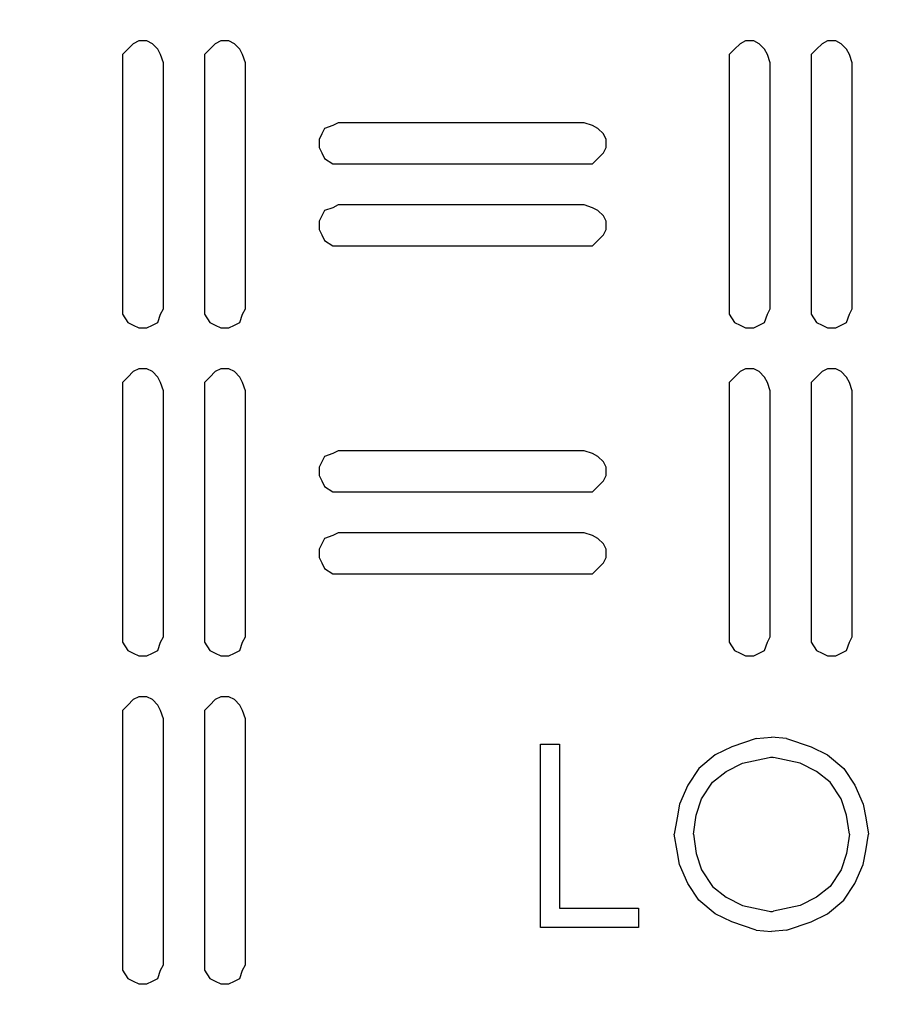
# Model space of a CAD drawing. Extents: x -2139134 to -2131695, y -2139333 to -2136566.
# Drawn here: x -2137333 to -2137243, y -2137536 to -2137434 of the extents above; entities that cross this region are included whole.
import ezdxf

# ---------------------------------------------------------------- set-up
doc = ezdxf.new("R2010")
doc.units = 0
doc.header["$MEASUREMENT"] = 0
doc.layers.add('dsnStdDimension', color=140, linetype='Continuous', lineweight=53)
doc.layers.add('dsnStdLineWork', color=7, linetype='Continuous', lineweight=30)

msp = doc.modelspace()

# ---------------------------------------------------------------- linework, layer by layer
at = {"layer": 'dsnStdDimension', "color": 7, "lineweight": 30}
for p, q in [((-2137256.60704, -2137508.69778), (-2137255.03163, -2137508.54394)), ((-2137253.45622, -2137508.69778), (-2137255.03163, -2137508.54394)), ((-2137256.60704, -2137528.53553), (-2137255.03163, -2137528.68937)), ((-2137253.45622, -2137528.53553), (-2137255.03163, -2137528.68937))]:
    msp.add_line(p, q, dxfattribs=at)
at = {"layer": 'dsnStdDimension', "color": 7, "lineweight": 30, "extrusion": (0, 0, -1)}
msp.add_arc((2137255.03163, -2137511.61135), 1, 77.6171693, 102.3828307, dxfattribs=at)
at = {"layer": 'dsnStdDimension', "color": 7, "lineweight": 30}
msp.add_arc((-2137255.03163, -2137525.62196), 1, 257.6171693, 282.3828307, dxfattribs=at)
at = {"layer": 'dsnStdLineWork', "color": 7, "lineweight": 30}
for p, q in [((-2137320.6075, -2137436.36204), (-2137321.18576, -2137436.65118)), ((-2137319.77222, -2137436.36204), (-2137320.6075, -2137436.36204)), ((-2137319.19396, -2137436.65118), (-2137319.77222, -2137436.36204)), ((-2137312.11019, -2137436.36204), (-2137312.68846, -2137436.65118)), ((-2137311.26689, -2137436.36204), (-2137312.11019, -2137436.36204)), ((-2137310.68862, -2137436.65118), (-2137311.26689, -2137436.36204)), ((-2137257.71298, -2137436.36204), (-2137258.27518, -2137436.65118)), ((-2137257.71298, -2137436.36204), (-2137258.27518, -2137436.65118)), ((-2137256.86164, -2137436.36204), (-2137257.71298, -2137436.36204)), ((-2137256.86164, -2137436.36204), (-2137257.71298, -2137436.36204)), ((-2137256.2914, -2137436.65118), (-2137256.86164, -2137436.36204)), ((-2137256.2914, -2137436.65118), (-2137256.86164, -2137436.36204)), ((-2137249.20764, -2137436.36204), (-2137249.77787, -2137436.65118)), ((-2137249.20764, -2137436.36204), (-2137249.77787, -2137436.65118)), ((-2137248.3563, -2137436.36204), (-2137249.20764, -2137436.36204)), ((-2137248.3563, -2137436.36204), (-2137249.20764, -2137436.36204)), ((-2137247.7941, -2137436.65118), (-2137248.3563, -2137436.36204)), ((-2137247.7941, -2137436.65118), (-2137248.3563, -2137436.36204)), ((-2137321.74797, -2137437.21338), (-2137322.31017, -2137437.77558)), ((-2137321.18576, -2137436.65118), (-2137321.74797, -2137437.21338)), ((-2137318.62372, -2137437.21338), (-2137319.19396, -2137436.65118)), ((-2137318.35065, -2137437.77558), (-2137318.62372, -2137437.21338)), ((-2137313.25066, -2137437.21338), (-2137313.81286, -2137437.77558)), ((-2137312.68846, -2137436.65118), (-2137313.25066, -2137437.21338)), ((-2137310.12642, -2137437.21338), (-2137310.68862, -2137436.65118)), ((-2137309.85334, -2137437.77558), (-2137310.12642, -2137437.21338)), ((-2137258.85345, -2137437.21338), (-2137259.41565, -2137437.77558)), ((-2137258.85345, -2137437.21338), (-2137259.41565, -2137437.77558)), ((-2137258.27518, -2137436.65118), (-2137258.85345, -2137437.21338)), ((-2137258.27518, -2137436.65118), (-2137258.85345, -2137437.21338)), ((-2137255.7292, -2137437.21338), (-2137256.2914, -2137436.65118)), ((-2137255.7292, -2137437.21338), (-2137256.2914, -2137436.65118)), ((-2137255.44007, -2137437.77558), (-2137255.7292, -2137437.21338)), ((-2137255.44007, -2137437.77558), (-2137255.7292, -2137437.21338)), ((-2137250.35614, -2137437.21338), (-2137250.91834, -2137437.77558)), ((-2137250.35614, -2137437.21338), (-2137250.91834, -2137437.77558)), ((-2137249.77787, -2137436.65118), (-2137250.35614, -2137437.21338)), ((-2137249.77787, -2137436.65118), (-2137250.35614, -2137437.21338)), ((-2137247.2319, -2137437.21338), (-2137247.7941, -2137436.65118)), ((-2137247.2319, -2137437.21338), (-2137247.7941, -2137436.65118)), ((-2137246.94276, -2137437.77558), (-2137247.2319, -2137437.21338)), ((-2137246.94276, -2137437.77558), (-2137247.2319, -2137437.21338)), ((-2137322.31017, -2137437.77558), (-2137322.31017, -2137438.62692)), ((-2137318.06152, -2137438.62692), (-2137318.35065, -2137437.77558)), ((-2137313.81286, -2137437.77558), (-2137313.81286, -2137438.62692)), ((-2137309.56421, -2137438.62692), (-2137309.85334, -2137437.77558)), ((-2137259.41565, -2137437.77558), (-2137259.41565, -2137438.62692)), ((-2137259.41565, -2137437.77558), (-2137259.41565, -2137438.62692)), ((-2137255.167, -2137438.62692), (-2137255.44007, -2137437.77558)), ((-2137255.167, -2137438.62692), (-2137255.44007, -2137437.77558)), ((-2137250.91834, -2137437.77558), (-2137250.91834, -2137438.62692)), ((-2137250.91834, -2137437.77558), (-2137250.91834, -2137438.62692)), ((-2137246.66969, -2137438.62692), (-2137246.94276, -2137437.77558)), ((-2137246.66969, -2137438.62692), (-2137246.94276, -2137437.77558)), ((-2137322.31017, -2137438.62692), (-2137322.31017, -2137464.12687)), ((-2137318.06152, -2137464.12687), (-2137318.06152, -2137438.62692)), ((-2137313.81286, -2137438.62692), (-2137313.81286, -2137464.12687)), ((-2137309.56421, -2137464.12687), (-2137309.56421, -2137438.62692)), ((-2137259.41565, -2137438.62692), (-2137259.41565, -2137464.12687)), ((-2137259.41565, -2137438.62692), (-2137259.41565, -2137464.12687)), ((-2137255.167, -2137464.12687), (-2137255.167, -2137438.62692)), ((-2137255.167, -2137464.12687), (-2137255.167, -2137438.62692)), ((-2137250.91834, -2137438.62692), (-2137250.91834, -2137464.12687)), ((-2137250.91834, -2137438.62692), (-2137250.91834, -2137464.12687)), ((-2137246.66969, -2137464.12687), (-2137246.66969, -2137438.62692)), ((-2137246.66969, -2137464.12687), (-2137246.66969, -2137438.62692)), ((-2137301.35604, -2137445.43762), (-2137301.62911, -2137445.99982)), ((-2137301.35604, -2137445.43762), (-2137301.62911, -2137445.99982)), ((-2137300.49667, -2137445.14848), (-2137301.35604, -2137445.43762)), ((-2137300.49667, -2137445.14848), (-2137301.35604, -2137445.43762)), ((-2137299.93447, -2137444.85935), (-2137300.49667, -2137445.14848)), ((-2137299.93447, -2137444.85935), (-2137300.49667, -2137445.14848)), ((-2137274.43452, -2137444.85935), (-2137299.93447, -2137444.85935)), ((-2137274.43452, -2137444.85935), (-2137299.93447, -2137444.85935)), ((-2137273.58318, -2137445.14848), (-2137274.43452, -2137444.85935)), ((-2137273.58318, -2137445.14848), (-2137274.43452, -2137444.85935)), ((-2137273.02098, -2137445.43762), (-2137273.58318, -2137445.14848)), ((-2137273.02098, -2137445.43762), (-2137273.58318, -2137445.14848)), ((-2137272.44271, -2137445.99982), (-2137273.02098, -2137445.43762)), ((-2137272.44271, -2137445.99982), (-2137273.02098, -2137445.43762)), ((-2137301.62911, -2137445.99982), (-2137301.91824, -2137446.57006)), ((-2137301.62911, -2137445.99982), (-2137301.91824, -2137446.57006)), ((-2137301.91824, -2137446.57006), (-2137301.91824, -2137447.42139)), ((-2137301.91824, -2137446.57006), (-2137301.91824, -2137447.42139)), ((-2137272.16964, -2137446.57006), (-2137272.44271, -2137445.99982)), ((-2137272.16964, -2137446.57006), (-2137272.44271, -2137445.99982)), ((-2137272.16964, -2137447.42139), (-2137272.16964, -2137446.57006)), ((-2137272.16964, -2137447.42139), (-2137272.16964, -2137446.57006)), ((-2137301.91824, -2137447.42139), (-2137301.62911, -2137447.9836)), ((-2137301.91824, -2137447.42139), (-2137301.62911, -2137447.9836)), ((-2137272.44271, -2137447.9836), (-2137272.16964, -2137447.42139)), ((-2137272.44271, -2137447.9836), (-2137272.16964, -2137447.42139)), ((-2137301.62911, -2137447.9836), (-2137301.35604, -2137448.5458)), ((-2137301.62911, -2137447.9836), (-2137301.35604, -2137448.5458)), ((-2137301.35604, -2137448.5458), (-2137300.49667, -2137449.108)), ((-2137301.35604, -2137448.5458), (-2137300.49667, -2137449.108)), ((-2137273.58318, -2137449.108), (-2137273.02098, -2137448.5458)), ((-2137273.58318, -2137449.108), (-2137273.02098, -2137448.5458)), ((-2137273.02098, -2137448.5458), (-2137272.44271, -2137447.9836)), ((-2137273.02098, -2137448.5458), (-2137272.44271, -2137447.9836)), ((-2137300.49667, -2137449.108), (-2137299.93447, -2137449.108)), ((-2137300.49667, -2137449.108), (-2137299.93447, -2137449.108)), ((-2137299.93447, -2137449.108), (-2137274.43452, -2137449.108)), ((-2137299.93447, -2137449.108), (-2137274.43452, -2137449.108)), ((-2137274.43452, -2137449.108), (-2137273.58318, -2137449.108)), ((-2137274.43452, -2137449.108), (-2137273.58318, -2137449.108)), ((-2137300.49667, -2137453.65382), (-2137301.35604, -2137453.94295)), ((-2137300.49667, -2137453.65382), (-2137301.35604, -2137453.94295)), ((-2137299.93447, -2137453.36469), (-2137300.49667, -2137453.65382)), ((-2137299.93447, -2137453.36469), (-2137300.49667, -2137453.65382)), ((-2137274.43452, -2137453.36469), (-2137299.93447, -2137453.36469)), ((-2137274.43452, -2137453.36469), (-2137299.93447, -2137453.36469)), ((-2137273.58318, -2137453.65382), (-2137274.43452, -2137453.36469)), ((-2137273.58318, -2137453.65382), (-2137274.43452, -2137453.36469)), ((-2137273.02098, -2137453.94295), (-2137273.58318, -2137453.65382)), ((-2137273.02098, -2137453.94295), (-2137273.58318, -2137453.65382)), ((-2137301.62911, -2137454.50516), (-2137301.91824, -2137455.06736)), ((-2137301.62911, -2137454.50516), (-2137301.91824, -2137455.06736)), ((-2137301.35604, -2137453.94295), (-2137301.62911, -2137454.50516)), ((-2137301.35604, -2137453.94295), (-2137301.62911, -2137454.50516)), ((-2137272.44271, -2137454.50516), (-2137273.02098, -2137453.94295)), ((-2137272.44271, -2137454.50516), (-2137273.02098, -2137453.94295)), ((-2137272.16964, -2137455.06736), (-2137272.44271, -2137454.50516)), ((-2137272.16964, -2137455.06736), (-2137272.44271, -2137454.50516)), ((-2137301.91824, -2137455.06736), (-2137301.91824, -2137455.9187)), ((-2137301.91824, -2137455.06736), (-2137301.91824, -2137455.9187)), ((-2137272.16964, -2137455.9187), (-2137272.16964, -2137455.06736)), ((-2137272.16964, -2137455.9187), (-2137272.16964, -2137455.06736)), ((-2137301.91824, -2137455.9187), (-2137301.62911, -2137456.4809)), ((-2137301.91824, -2137455.9187), (-2137301.62911, -2137456.4809)), ((-2137301.62911, -2137456.4809), (-2137301.35604, -2137457.05114)), ((-2137301.62911, -2137456.4809), (-2137301.35604, -2137457.05114)), ((-2137273.02098, -2137457.05114), (-2137272.44271, -2137456.4809)), ((-2137273.02098, -2137457.05114), (-2137272.44271, -2137456.4809)), ((-2137272.44271, -2137456.4809), (-2137272.16964, -2137455.9187)), ((-2137272.44271, -2137456.4809), (-2137272.16964, -2137455.9187)), ((-2137301.35604, -2137457.05114), (-2137300.49667, -2137457.61334)), ((-2137301.35604, -2137457.05114), (-2137300.49667, -2137457.61334)), ((-2137300.49667, -2137457.61334), (-2137299.93447, -2137457.61334)), ((-2137300.49667, -2137457.61334), (-2137299.93447, -2137457.61334)), ((-2137299.93447, -2137457.61334), (-2137274.43452, -2137457.61334)), ((-2137299.93447, -2137457.61334), (-2137274.43452, -2137457.61334)), ((-2137274.43452, -2137457.61334), (-2137273.58318, -2137457.61334)), ((-2137274.43452, -2137457.61334), (-2137273.58318, -2137457.61334)), ((-2137273.58318, -2137457.61334), (-2137273.02098, -2137457.05114)), ((-2137273.58318, -2137457.61334), (-2137273.02098, -2137457.05114)), ((-2137322.31017, -2137464.12687), (-2137322.31017, -2137464.69711)), ((-2137322.31017, -2137464.69711), (-2137321.74797, -2137465.54844)), ((-2137318.62372, -2137465.54844), (-2137318.35065, -2137464.69711)), ((-2137318.35065, -2137464.69711), (-2137318.06152, -2137464.12687)), ((-2137313.81286, -2137464.12687), (-2137313.81286, -2137464.69711)), ((-2137313.81286, -2137464.69711), (-2137313.25066, -2137465.54844)), ((-2137310.12642, -2137465.54844), (-2137309.85334, -2137464.69711)), ((-2137309.85334, -2137464.69711), (-2137309.56421, -2137464.12687)), ((-2137259.41565, -2137464.12687), (-2137259.41565, -2137464.69711)), ((-2137259.41565, -2137464.12687), (-2137259.41565, -2137464.69711)), ((-2137259.41565, -2137464.69711), (-2137258.85345, -2137465.54844)), ((-2137259.41565, -2137464.69711), (-2137258.85345, -2137465.54844)), ((-2137255.7292, -2137465.54844), (-2137255.44007, -2137464.69711)), ((-2137255.7292, -2137465.54844), (-2137255.44007, -2137464.69711)), ((-2137255.44007, -2137464.69711), (-2137255.167, -2137464.12687)), ((-2137255.44007, -2137464.69711), (-2137255.167, -2137464.12687)), ((-2137250.91834, -2137464.12687), (-2137250.91834, -2137464.69711)), ((-2137250.91834, -2137464.12687), (-2137250.91834, -2137464.69711)), ((-2137250.91834, -2137464.69711), (-2137250.35614, -2137465.54844)), ((-2137250.91834, -2137464.69711), (-2137250.35614, -2137465.54844)), ((-2137247.2319, -2137465.54844), (-2137246.94276, -2137464.69711)), ((-2137247.2319, -2137465.54844), (-2137246.94276, -2137464.69711)), ((-2137246.94276, -2137464.69711), (-2137246.66969, -2137464.12687)), ((-2137246.94276, -2137464.69711), (-2137246.66969, -2137464.12687)), ((-2137321.74797, -2137465.54844), (-2137321.18576, -2137465.83758)), ((-2137321.18576, -2137465.83758), (-2137320.6075, -2137466.11065)), ((-2137319.77222, -2137466.11065), (-2137319.19396, -2137465.83758)), ((-2137319.19396, -2137465.83758), (-2137318.62372, -2137465.54844)), ((-2137313.25066, -2137465.54844), (-2137312.68846, -2137465.83758)), ((-2137312.68846, -2137465.83758), (-2137312.11019, -2137466.11065)), ((-2137311.26689, -2137466.11065), (-2137310.68862, -2137465.83758)), ((-2137310.68862, -2137465.83758), (-2137310.12642, -2137465.54844)), ((-2137258.85345, -2137465.54844), (-2137258.27518, -2137465.83758)), ((-2137258.85345, -2137465.54844), (-2137258.27518, -2137465.83758)), ((-2137258.27518, -2137465.83758), (-2137257.71298, -2137466.11065)), ((-2137258.27518, -2137465.83758), (-2137257.71298, -2137466.11065)), ((-2137256.86164, -2137466.11065), (-2137256.2914, -2137465.83758)), ((-2137256.86164, -2137466.11065), (-2137256.2914, -2137465.83758)), ((-2137256.2914, -2137465.83758), (-2137255.7292, -2137465.54844)), ((-2137256.2914, -2137465.83758), (-2137255.7292, -2137465.54844)), ((-2137250.35614, -2137465.54844), (-2137249.77787, -2137465.83758)), ((-2137250.35614, -2137465.54844), (-2137249.77787, -2137465.83758)), ((-2137249.77787, -2137465.83758), (-2137249.20764, -2137466.11065)), ((-2137249.77787, -2137465.83758), (-2137249.20764, -2137466.11065)), ((-2137248.3563, -2137466.11065), (-2137247.7941, -2137465.83758)), ((-2137248.3563, -2137466.11065), (-2137247.7941, -2137465.83758)), ((-2137247.7941, -2137465.83758), (-2137247.2319, -2137465.54844)), ((-2137247.7941, -2137465.83758), (-2137247.2319, -2137465.54844)), ((-2137320.6075, -2137466.11065), (-2137319.77222, -2137466.11065)), ((-2137312.11019, -2137466.11065), (-2137311.26689, -2137466.11065)), ((-2137257.71298, -2137466.11065), (-2137256.86164, -2137466.11065)), ((-2137257.71298, -2137466.11065), (-2137256.86164, -2137466.11065)), ((-2137249.20764, -2137466.11065), (-2137248.3563, -2137466.11065)), ((-2137249.20764, -2137466.11065), (-2137248.3563, -2137466.11065)), ((-2137321.18576, -2137470.64843), (-2137321.74797, -2137471.21064)), ((-2137320.6075, -2137470.3593), (-2137321.18576, -2137470.64843)), ((-2137319.77222, -2137470.3593), (-2137320.6075, -2137470.3593)), ((-2137319.19396, -2137470.64843), (-2137319.77222, -2137470.3593)), ((-2137318.62372, -2137471.21064), (-2137319.19396, -2137470.64843)), ((-2137312.68846, -2137470.64843), (-2137313.25066, -2137471.21064)), ((-2137312.11019, -2137470.3593), (-2137312.68846, -2137470.64843)), ((-2137311.26689, -2137470.3593), (-2137312.11019, -2137470.3593)), ((-2137310.68862, -2137470.64843), (-2137311.26689, -2137470.3593)), ((-2137310.12642, -2137471.21064), (-2137310.68862, -2137470.64843)), ((-2137258.27518, -2137470.64843), (-2137258.85345, -2137471.21064)), ((-2137258.27518, -2137470.64843), (-2137258.85345, -2137471.21064)), ((-2137257.71298, -2137470.3593), (-2137258.27518, -2137470.64843)), ((-2137257.71298, -2137470.3593), (-2137258.27518, -2137470.64843)), ((-2137256.86164, -2137470.3593), (-2137257.71298, -2137470.3593)), ((-2137256.86164, -2137470.3593), (-2137257.71298, -2137470.3593)), ((-2137256.2914, -2137470.64843), (-2137256.86164, -2137470.3593)), ((-2137256.2914, -2137470.64843), (-2137256.86164, -2137470.3593)), ((-2137255.7292, -2137471.21064), (-2137256.2914, -2137470.64843)), ((-2137255.7292, -2137471.21064), (-2137256.2914, -2137470.64843)), ((-2137249.77787, -2137470.64843), (-2137250.35614, -2137471.21064)), ((-2137249.77787, -2137470.64843), (-2137250.35614, -2137471.21064)), ((-2137249.20764, -2137470.3593), (-2137249.77787, -2137470.64843)), ((-2137249.20764, -2137470.3593), (-2137249.77787, -2137470.64843)), ((-2137248.3563, -2137470.3593), (-2137249.20764, -2137470.3593)), ((-2137248.3563, -2137470.3593), (-2137249.20764, -2137470.3593)), ((-2137247.7941, -2137470.64843), (-2137248.3563, -2137470.3593)), ((-2137247.7941, -2137470.64843), (-2137248.3563, -2137470.3593)), ((-2137247.2319, -2137471.21064), (-2137247.7941, -2137470.64843)), ((-2137247.2319, -2137471.21064), (-2137247.7941, -2137470.64843)), ((-2137321.74797, -2137471.21064), (-2137322.31017, -2137471.78087)), ((-2137322.31017, -2137471.78087), (-2137322.31017, -2137472.63221)), ((-2137318.35065, -2137471.78087), (-2137318.62372, -2137471.21064)), ((-2137318.06152, -2137472.63221), (-2137318.35065, -2137471.78087)), ((-2137313.25066, -2137471.21064), (-2137313.81286, -2137471.78087)), ((-2137313.81286, -2137471.78087), (-2137313.81286, -2137472.63221)), ((-2137309.85334, -2137471.78087), (-2137310.12642, -2137471.21064)), ((-2137309.56421, -2137472.63221), (-2137309.85334, -2137471.78087)), ((-2137258.85345, -2137471.21064), (-2137259.41565, -2137471.78087)), ((-2137258.85345, -2137471.21064), (-2137259.41565, -2137471.78087)), ((-2137259.41565, -2137471.78087), (-2137259.41565, -2137472.63221)), ((-2137259.41565, -2137471.78087), (-2137259.41565, -2137472.63221)), ((-2137255.44007, -2137471.78087), (-2137255.7292, -2137471.21064)), ((-2137255.44007, -2137471.78087), (-2137255.7292, -2137471.21064)), ((-2137255.167, -2137472.63221), (-2137255.44007, -2137471.78087)), ((-2137255.167, -2137472.63221), (-2137255.44007, -2137471.78087)), ((-2137250.35614, -2137471.21064), (-2137250.91834, -2137471.78087)), ((-2137250.35614, -2137471.21064), (-2137250.91834, -2137471.78087)), ((-2137250.91834, -2137471.78087), (-2137250.91834, -2137472.63221)), ((-2137250.91834, -2137471.78087), (-2137250.91834, -2137472.63221)), ((-2137246.94276, -2137471.78087), (-2137247.2319, -2137471.21064)), ((-2137246.94276, -2137471.78087), (-2137247.2319, -2137471.21064)), ((-2137246.66969, -2137472.63221), (-2137246.94276, -2137471.78087)), ((-2137246.66969, -2137472.63221), (-2137246.94276, -2137471.78087)), ((-2137322.31017, -2137472.63221), (-2137322.31017, -2137498.13216)), ((-2137318.06152, -2137498.13216), (-2137318.06152, -2137472.63221)), ((-2137313.81286, -2137472.63221), (-2137313.81286, -2137498.13216)), ((-2137309.56421, -2137498.13216), (-2137309.56421, -2137472.63221)), ((-2137259.41565, -2137472.63221), (-2137259.41565, -2137498.13216)), ((-2137259.41565, -2137472.63221), (-2137259.41565, -2137498.13216)), ((-2137255.167, -2137498.13216), (-2137255.167, -2137472.63221)), ((-2137255.167, -2137498.13216), (-2137255.167, -2137472.63221)), ((-2137250.91834, -2137472.63221), (-2137250.91834, -2137498.13216)), ((-2137250.91834, -2137472.63221), (-2137250.91834, -2137498.13216)), ((-2137246.66969, -2137498.13216), (-2137246.66969, -2137472.63221)), ((-2137246.66969, -2137498.13216), (-2137246.66969, -2137472.63221)), ((-2137300.49667, -2137479.15377), (-2137301.35604, -2137479.4429)), ((-2137300.49667, -2137479.15377), (-2137301.35604, -2137479.4429)), ((-2137299.93447, -2137478.86464), (-2137300.49667, -2137479.15377)), ((-2137299.93447, -2137478.86464), (-2137300.49667, -2137479.15377)), ((-2137274.43452, -2137478.86464), (-2137299.93447, -2137478.86464)), ((-2137274.43452, -2137478.86464), (-2137299.93447, -2137478.86464)), ((-2137273.58318, -2137479.15377), (-2137274.43452, -2137478.86464)), ((-2137273.58318, -2137479.15377), (-2137274.43452, -2137478.86464)), ((-2137273.02098, -2137479.4429), (-2137273.58318, -2137479.15377)), ((-2137273.02098, -2137479.4429), (-2137273.58318, -2137479.15377)), ((-2137301.62911, -2137480.00511), (-2137301.91824, -2137480.56731)), ((-2137301.62911, -2137480.00511), (-2137301.91824, -2137480.56731)), ((-2137301.35604, -2137479.4429), (-2137301.62911, -2137480.00511)), ((-2137301.35604, -2137479.4429), (-2137301.62911, -2137480.00511)), ((-2137272.44271, -2137480.00511), (-2137273.02098, -2137479.4429)), ((-2137272.44271, -2137480.00511), (-2137273.02098, -2137479.4429)), ((-2137272.16964, -2137480.56731), (-2137272.44271, -2137480.00511)), ((-2137272.16964, -2137480.56731), (-2137272.44271, -2137480.00511)), ((-2137301.91824, -2137480.56731), (-2137301.91824, -2137481.41865)), ((-2137301.91824, -2137480.56731), (-2137301.91824, -2137481.41865)), ((-2137272.16964, -2137481.41865), (-2137272.16964, -2137480.56731)), ((-2137272.16964, -2137481.41865), (-2137272.16964, -2137480.56731)), ((-2137301.91824, -2137481.41865), (-2137301.62911, -2137481.98085)), ((-2137301.91824, -2137481.41865), (-2137301.62911, -2137481.98085)), ((-2137301.62911, -2137481.98085), (-2137301.35604, -2137482.55109)), ((-2137301.62911, -2137481.98085), (-2137301.35604, -2137482.55109)), ((-2137273.02098, -2137482.55109), (-2137272.44271, -2137481.98085)), ((-2137273.02098, -2137482.55109), (-2137272.44271, -2137481.98085)), ((-2137272.44271, -2137481.98085), (-2137272.16964, -2137481.41865)), ((-2137272.44271, -2137481.98085), (-2137272.16964, -2137481.41865)), ((-2137301.35604, -2137482.55109), (-2137300.49667, -2137483.11329)), ((-2137301.35604, -2137482.55109), (-2137300.49667, -2137483.11329)), ((-2137300.49667, -2137483.11329), (-2137299.93447, -2137483.11329)), ((-2137300.49667, -2137483.11329), (-2137299.93447, -2137483.11329)), ((-2137299.93447, -2137483.11329), (-2137274.43452, -2137483.11329)), ((-2137299.93447, -2137483.11329), (-2137274.43452, -2137483.11329)), ((-2137274.43452, -2137483.11329), (-2137273.58318, -2137483.11329)), ((-2137274.43452, -2137483.11329), (-2137273.58318, -2137483.11329)), ((-2137273.58318, -2137483.11329), (-2137273.02098, -2137482.55109)), ((-2137273.58318, -2137483.11329), (-2137273.02098, -2137482.55109)), ((-2137299.93447, -2137487.36194), (-2137300.49667, -2137487.65108)), ((-2137299.93447, -2137487.36194), (-2137300.49667, -2137487.65108)), ((-2137274.43452, -2137487.36194), (-2137299.93447, -2137487.36194)), ((-2137274.43452, -2137487.36194), (-2137299.93447, -2137487.36194)), ((-2137273.58318, -2137487.65108), (-2137274.43452, -2137487.36194)), ((-2137273.58318, -2137487.65108), (-2137274.43452, -2137487.36194)), ((-2137301.35604, -2137487.94021), (-2137301.62911, -2137488.50241)), ((-2137301.35604, -2137487.94021), (-2137301.62911, -2137488.50241)), ((-2137300.49667, -2137487.65108), (-2137301.35604, -2137487.94021)), ((-2137300.49667, -2137487.65108), (-2137301.35604, -2137487.94021)), ((-2137273.02098, -2137487.94021), (-2137273.58318, -2137487.65108)), ((-2137273.02098, -2137487.94021), (-2137273.58318, -2137487.65108)), ((-2137272.44271, -2137488.50241), (-2137273.02098, -2137487.94021)), ((-2137272.44271, -2137488.50241), (-2137273.02098, -2137487.94021)), ((-2137301.62911, -2137488.50241), (-2137301.91824, -2137489.06462)), ((-2137301.62911, -2137488.50241), (-2137301.91824, -2137489.06462)), ((-2137301.91824, -2137489.06462), (-2137301.91824, -2137489.91595)), ((-2137301.91824, -2137489.06462), (-2137301.91824, -2137489.91595)), ((-2137272.16964, -2137489.06462), (-2137272.44271, -2137488.50241)), ((-2137272.16964, -2137489.06462), (-2137272.44271, -2137488.50241)), ((-2137272.16964, -2137489.91595), (-2137272.16964, -2137489.06462)), ((-2137272.16964, -2137489.91595), (-2137272.16964, -2137489.06462)), ((-2137301.91824, -2137489.91595), (-2137301.62911, -2137490.48619)), ((-2137301.91824, -2137489.91595), (-2137301.62911, -2137490.48619)), ((-2137301.62911, -2137490.48619), (-2137301.35604, -2137491.04839)), ((-2137301.62911, -2137490.48619), (-2137301.35604, -2137491.04839)), ((-2137273.02098, -2137491.04839), (-2137272.44271, -2137490.48619)), ((-2137273.02098, -2137491.04839), (-2137272.44271, -2137490.48619)), ((-2137272.44271, -2137490.48619), (-2137272.16964, -2137489.91595)), ((-2137272.44271, -2137490.48619), (-2137272.16964, -2137489.91595)), ((-2137301.35604, -2137491.04839), (-2137300.49667, -2137491.6106)), ((-2137301.35604, -2137491.04839), (-2137300.49667, -2137491.6106)), ((-2137273.58318, -2137491.6106), (-2137273.02098, -2137491.04839)), ((-2137273.58318, -2137491.6106), (-2137273.02098, -2137491.04839)), ((-2137300.49667, -2137491.6106), (-2137299.93447, -2137491.6106)), ((-2137300.49667, -2137491.6106), (-2137299.93447, -2137491.6106)), ((-2137299.93447, -2137491.6106), (-2137274.43452, -2137491.6106)), ((-2137299.93447, -2137491.6106), (-2137274.43452, -2137491.6106)), ((-2137274.43452, -2137491.6106), (-2137273.58318, -2137491.6106)), ((-2137274.43452, -2137491.6106), (-2137273.58318, -2137491.6106)), ((-2137322.31017, -2137498.13216), (-2137322.31017, -2137498.69436)), ((-2137318.35065, -2137498.69436), (-2137318.06152, -2137498.13216)), ((-2137313.81286, -2137498.13216), (-2137313.81286, -2137498.69436)), ((-2137309.85334, -2137498.69436), (-2137309.56421, -2137498.13216)), ((-2137259.41565, -2137498.13216), (-2137259.41565, -2137498.69436)), ((-2137259.41565, -2137498.13216), (-2137259.41565, -2137498.69436)), ((-2137255.44007, -2137498.69436), (-2137255.167, -2137498.13216)), ((-2137255.44007, -2137498.69436), (-2137255.167, -2137498.13216)), ((-2137250.91834, -2137498.13216), (-2137250.91834, -2137498.69436)), ((-2137250.91834, -2137498.13216), (-2137250.91834, -2137498.69436)), ((-2137246.94276, -2137498.69436), (-2137246.66969, -2137498.13216)), ((-2137246.94276, -2137498.69436), (-2137246.66969, -2137498.13216)), ((-2137322.31017, -2137498.69436), (-2137321.74797, -2137499.5457)), ((-2137321.74797, -2137499.5457), (-2137321.18576, -2137499.83483)), ((-2137319.19396, -2137499.83483), (-2137318.62372, -2137499.5457)), ((-2137318.62372, -2137499.5457), (-2137318.35065, -2137498.69436)), ((-2137313.81286, -2137498.69436), (-2137313.25066, -2137499.5457)), ((-2137313.25066, -2137499.5457), (-2137312.68846, -2137499.83483)), ((-2137310.68862, -2137499.83483), (-2137310.12642, -2137499.5457)), ((-2137310.12642, -2137499.5457), (-2137309.85334, -2137498.69436)), ((-2137259.41565, -2137498.69436), (-2137258.85345, -2137499.5457)), ((-2137259.41565, -2137498.69436), (-2137258.85345, -2137499.5457)), ((-2137258.85345, -2137499.5457), (-2137258.27518, -2137499.83483)), ((-2137258.85345, -2137499.5457), (-2137258.27518, -2137499.83483)), ((-2137256.2914, -2137499.83483), (-2137255.7292, -2137499.5457)), ((-2137256.2914, -2137499.83483), (-2137255.7292, -2137499.5457)), ((-2137255.7292, -2137499.5457), (-2137255.44007, -2137498.69436)), ((-2137255.7292, -2137499.5457), (-2137255.44007, -2137498.69436)), ((-2137250.91834, -2137498.69436), (-2137250.35614, -2137499.5457)), ((-2137250.91834, -2137498.69436), (-2137250.35614, -2137499.5457)), ((-2137250.35614, -2137499.5457), (-2137249.77787, -2137499.83483)), ((-2137250.35614, -2137499.5457), (-2137249.77787, -2137499.83483)), ((-2137247.7941, -2137499.83483), (-2137247.2319, -2137499.5457)), ((-2137247.7941, -2137499.83483), (-2137247.2319, -2137499.5457)), ((-2137247.2319, -2137499.5457), (-2137246.94276, -2137498.69436)), ((-2137247.2319, -2137499.5457), (-2137246.94276, -2137498.69436)), ((-2137321.18576, -2137499.83483), (-2137320.6075, -2137500.1079)), ((-2137320.6075, -2137500.1079), (-2137319.77222, -2137500.1079)), ((-2137319.77222, -2137500.1079), (-2137319.19396, -2137499.83483)), ((-2137312.68846, -2137499.83483), (-2137312.11019, -2137500.1079)), ((-2137312.11019, -2137500.1079), (-2137311.26689, -2137500.1079)), ((-2137311.26689, -2137500.1079), (-2137310.68862, -2137499.83483)), ((-2137258.27518, -2137499.83483), (-2137257.71298, -2137500.1079)), ((-2137258.27518, -2137499.83483), (-2137257.71298, -2137500.1079)), ((-2137257.71298, -2137500.1079), (-2137256.86164, -2137500.1079)), ((-2137257.71298, -2137500.1079), (-2137256.86164, -2137500.1079)), ((-2137256.86164, -2137500.1079), (-2137256.2914, -2137499.83483)), ((-2137256.86164, -2137500.1079), (-2137256.2914, -2137499.83483)), ((-2137249.77787, -2137499.83483), (-2137249.20764, -2137500.1079)), ((-2137249.77787, -2137499.83483), (-2137249.20764, -2137500.1079)), ((-2137249.20764, -2137500.1079), (-2137248.3563, -2137500.1079)), ((-2137249.20764, -2137500.1079), (-2137248.3563, -2137500.1079)), ((-2137248.3563, -2137500.1079), (-2137247.7941, -2137499.83483)), ((-2137248.3563, -2137500.1079), (-2137247.7941, -2137499.83483)), ((-2137321.18576, -2137504.65372), (-2137321.74797, -2137505.21592)), ((-2137320.6075, -2137504.36459), (-2137321.18576, -2137504.65372)), ((-2137319.77222, -2137504.36459), (-2137320.6075, -2137504.36459)), ((-2137319.19396, -2137504.65372), (-2137319.77222, -2137504.36459)), ((-2137318.62372, -2137505.21592), (-2137319.19396, -2137504.65372)), ((-2137312.68846, -2137504.65372), (-2137313.25066, -2137505.21592)), ((-2137312.11019, -2137504.36459), (-2137312.68846, -2137504.65372)), ((-2137311.26689, -2137504.36459), (-2137312.11019, -2137504.36459)), ((-2137310.68862, -2137504.65372), (-2137311.26689, -2137504.36459)), ((-2137310.12642, -2137505.21592), (-2137310.68862, -2137504.65372)), ((-2137321.74797, -2137505.21592), (-2137322.31017, -2137505.77813)), ((-2137322.31017, -2137505.77813), (-2137322.31017, -2137506.62946)), ((-2137318.35065, -2137505.77813), (-2137318.62372, -2137505.21592)), ((-2137318.06152, -2137506.62946), (-2137318.35065, -2137505.77813)), ((-2137313.25066, -2137505.21592), (-2137313.81286, -2137505.77813)), ((-2137313.81286, -2137505.77813), (-2137313.81286, -2137506.62946)), ((-2137309.85334, -2137505.77813), (-2137310.12642, -2137505.21592)), ((-2137309.56421, -2137506.62946), (-2137309.85334, -2137505.77813)), ((-2137322.31017, -2137506.62946), (-2137322.31017, -2137532.12941)), ((-2137318.06152, -2137532.12941), (-2137318.06152, -2137506.62946)), ((-2137313.81286, -2137506.62946), (-2137313.81286, -2137532.12941)), ((-2137309.56421, -2137532.12941), (-2137309.56421, -2137506.62946)), ((-2137256.60704, -2137508.69778), (-2137259.14499, -2137509.53305)), ((-2137253.45622, -2137508.69778), (-2137250.91827, -2137509.53305)), ((-2137278.98275, -2137509.28407), (-2137277.007, -2137509.28407)), ((-2137278.98275, -2137528.26246), (-2137278.98275, -2137509.28407)), ((-2137277.007, -2137509.28407), (-2137277.007, -2137526.27869)), ((-2137259.14499, -2137509.53305), (-2137260.8557, -2137510.38439)), ((-2137250.91827, -2137509.53305), (-2137249.20757, -2137510.38439)), ((-2137260.8557, -2137510.38439), (-2137262.54231, -2137511.80596)), ((-2137258.02058, -2137511.24376), (-2137255.24607, -2137510.63461)), ((-2137252.04268, -2137511.24376), (-2137254.81719, -2137510.63461)), ((-2137249.20757, -2137510.38439), (-2137247.52096, -2137511.80596)), ((-2137262.54231, -2137511.80596), (-2137263.69081, -2137513.50863)), ((-2137259.71523, -2137512.09509), (-2137258.02058, -2137511.24376)), ((-2137250.34804, -2137512.09509), (-2137252.04268, -2137511.24376)), ((-2137247.52096, -2137511.80596), (-2137246.37245, -2137513.50863)), ((-2137261.12877, -2137513.2195), (-2137259.71523, -2137512.09509)), ((-2137248.9345, -2137513.2195), (-2137250.34804, -2137512.09509)), ((-2137263.69081, -2137513.50863), (-2137264.54214, -2137515.49241)), ((-2137262.26924, -2137514.9302), (-2137261.12877, -2137513.2195)), ((-2137247.79403, -2137514.9302), (-2137248.9345, -2137513.2195)), ((-2137246.37245, -2137513.50863), (-2137245.52112, -2137515.49241)), ((-2137262.83144, -2137516.61682), (-2137262.26924, -2137514.9302)), ((-2137247.23182, -2137516.61682), (-2137247.79403, -2137514.9302)), ((-2137264.54214, -2137515.49241), (-2137264.81521, -2137516.90595)), ((-2137245.52112, -2137515.49241), (-2137245.24805, -2137516.90595)), ((-2137264.81521, -2137516.90595), (-2137265.10435, -2137518.61665)), ((-2137263.12057, -2137518.61665), (-2137262.83144, -2137516.61682)), ((-2137246.94269, -2137518.61665), (-2137247.23182, -2137516.61682)), ((-2137245.24805, -2137516.90595), (-2137244.95891, -2137518.61665)), ((-2137264.81521, -2137520.32736), (-2137265.10435, -2137518.61665)), ((-2137263.12057, -2137518.61665), (-2137262.83144, -2137520.61649)), ((-2137246.94269, -2137518.61665), (-2137247.23182, -2137520.61649)), ((-2137245.24805, -2137520.32736), (-2137244.95891, -2137518.61665)), ((-2137264.54214, -2137521.7409), (-2137264.81521, -2137520.32736)), ((-2137262.83144, -2137520.61649), (-2137262.26924, -2137522.3031)), ((-2137247.23182, -2137520.61649), (-2137247.79403, -2137522.3031)), ((-2137245.52112, -2137521.7409), (-2137245.24805, -2137520.32736)), ((-2137263.69081, -2137523.72468), (-2137264.54214, -2137521.7409)), ((-2137246.37245, -2137523.72468), (-2137245.52112, -2137521.7409)), ((-2137262.26924, -2137522.3031), (-2137261.12877, -2137524.01381)), ((-2137247.79403, -2137522.3031), (-2137248.9345, -2137524.01381)), ((-2137262.54231, -2137525.42735), (-2137263.69081, -2137523.72468)), ((-2137261.12877, -2137524.01381), (-2137259.71523, -2137525.13822)), ((-2137248.9345, -2137524.01381), (-2137250.34804, -2137525.13822)), ((-2137247.52096, -2137525.42735), (-2137246.37245, -2137523.72468)), ((-2137259.71523, -2137525.13822), (-2137258.02058, -2137525.98955)), ((-2137250.34804, -2137525.13822), (-2137252.04268, -2137525.98955)), ((-2137260.8557, -2137526.84892), (-2137262.54231, -2137525.42735)), ((-2137258.02058, -2137525.98955), (-2137255.24607, -2137526.5987)), ((-2137252.04268, -2137525.98955), (-2137254.81719, -2137526.5987)), ((-2137249.20757, -2137526.84892), (-2137247.52096, -2137525.42735)), ((-2137277.007, -2137526.27869), (-2137268.7908, -2137526.27869)), ((-2137268.7908, -2137526.27869), (-2137268.7908, -2137528.26246)), ((-2137259.14499, -2137527.70026), (-2137260.8557, -2137526.84892)), ((-2137250.91827, -2137527.70026), (-2137249.20757, -2137526.84892)), ((-2137268.7908, -2137528.26246), (-2137278.98275, -2137528.26246)), ((-2137256.60704, -2137528.53553), (-2137259.14499, -2137527.70026)), ((-2137253.45622, -2137528.53553), (-2137250.91827, -2137527.70026)), ((-2137322.31017, -2137532.12941), (-2137322.31017, -2137532.69162)), ((-2137318.35065, -2137532.69162), (-2137318.06152, -2137532.12941)), ((-2137313.81286, -2137532.12941), (-2137313.81286, -2137532.69162)), ((-2137309.85334, -2137532.69162), (-2137309.56421, -2137532.12941)), ((-2137322.31017, -2137532.69162), (-2137321.74797, -2137533.55098)), ((-2137318.62372, -2137533.55098), (-2137318.35065, -2137532.69162)), ((-2137313.81286, -2137532.69162), (-2137313.25066, -2137533.55098)), ((-2137310.12642, -2137533.55098), (-2137309.85334, -2137532.69162)), ((-2137321.74797, -2137533.55098), (-2137321.18576, -2137533.84012)), ((-2137321.18576, -2137533.84012), (-2137320.6075, -2137534.11319)), ((-2137320.6075, -2137534.11319), (-2137319.77222, -2137534.11319)), ((-2137319.77222, -2137534.11319), (-2137319.19396, -2137533.84012)), ((-2137319.19396, -2137533.84012), (-2137318.62372, -2137533.55098)), ((-2137313.25066, -2137533.55098), (-2137312.68846, -2137533.84012)), ((-2137312.68846, -2137533.84012), (-2137312.11019, -2137534.11319)), ((-2137312.11019, -2137534.11319), (-2137311.26689, -2137534.11319)), ((-2137311.26689, -2137534.11319), (-2137310.68862, -2137533.84012)), ((-2137310.68862, -2137533.84012), (-2137310.12642, -2137533.55098))]:
    msp.add_line(p, q, dxfattribs=at)
at = {"layer": 'dsnStdLineWork', "color": 7, "linetype": 'Continuous', "lineweight": 53}
msp.add_circle((-2137234.87308, -2137549.50389), 218.48955, dxfattribs=at)

doc.saveas('drawing.dxf')
